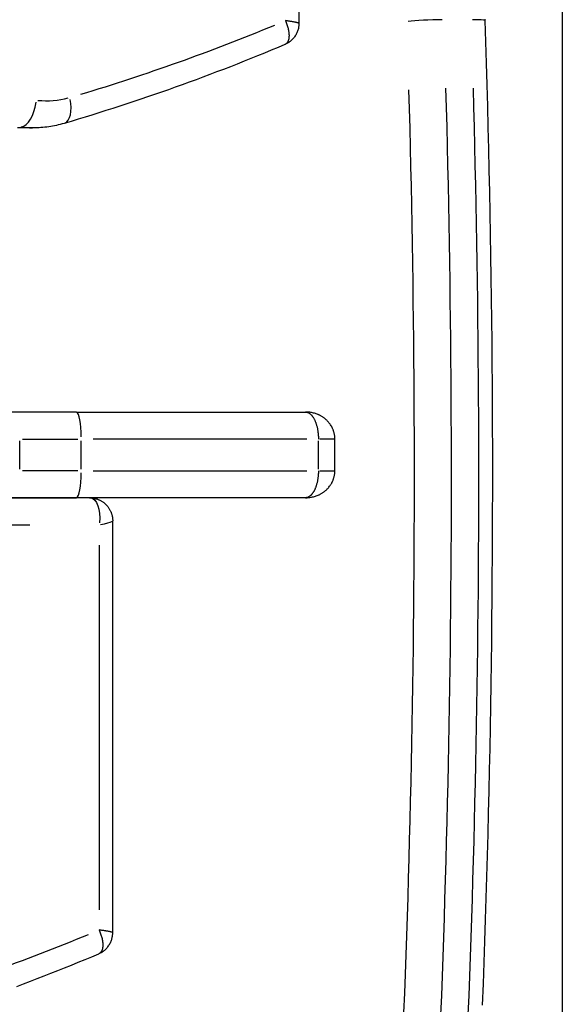
# Model space of a CAD drawing. Extents: x 0 to 30134, y 0 to 21000.
# Drawn here: x 11025 to 11145, y 5143 to 5362 of the extents above; entities that cross this region are included whole.
import ezdxf

# ---------------------------------------------------------------- set-up
doc = ezdxf.new("R2010")
doc.units = 0
doc.header["$LTSCALE"] = 15
doc.layers.add('ITEM', color=131, linetype='CONTINUOUS')

msp = doc.modelspace()

# ---------------------------------------------------------------- linework, layer by layer
at = {"layer": 'ITEM'}
for p, q in [((11086.67, 5394.56), (11086.67, 5360.72)), ((11145.01, 5394.56), (11145.01, 4474.56)), ((11127.84, 5361.63), (11127.85, 5361.35)), ((11127.85, 5361.35), (11128, 5356.61)), ((11083.83, 5361.3), (11083.67, 5361.33)), ((11083.67, 5361.33), (11083.76, 5361.11)), ((11083.76, 5361.11), (11083.84, 5360.9)), ((11083.98, 5361.28), (11083.83, 5361.3)), ((11083.84, 5360.9), (11083.92, 5360.69)), ((11083.92, 5360.69), (11084, 5360.47)), ((11084.14, 5361.26), (11083.98, 5361.28)), ((11084, 5360.47), (11084.07, 5360.26)), ((11084.07, 5360.26), (11084.14, 5360.05)), ((11084.29, 5361.24), (11084.14, 5361.26)), ((11084.14, 5360.05), (11084.2, 5359.84)), ((11084.2, 5359.84), (11084.25, 5359.63)), ((11084.25, 5359.63), (11084.3, 5359.43)), ((11084.43, 5361.22), (11084.29, 5361.24)), ((11084.3, 5359.43), (11084.35, 5359.23)), ((11084.35, 5359.23), (11084.38, 5359.02)), ((11084.58, 5361.2), (11084.43, 5361.22)), ((11084.72, 5361.17), (11084.58, 5361.2)), ((11084.85, 5361.15), (11084.72, 5361.17)), ((11084.99, 5361.13), (11084.85, 5361.15)), ((11085.12, 5361.11), (11084.99, 5361.13)), ((11085.24, 5361.09), (11085.12, 5361.11)), ((11085.36, 5361.07), (11085.24, 5361.09)), ((11085.48, 5361.05), (11085.36, 5361.07)), ((11085.59, 5361.03), (11085.48, 5361.05)), ((11085.7, 5361.01), (11085.59, 5361.03)), ((11085.8, 5360.99), (11085.7, 5361.01)), ((11085.9, 5360.97), (11085.8, 5360.99)), ((11085.99, 5360.95), (11085.9, 5360.97)), ((11086.08, 5360.93), (11085.99, 5360.95)), ((11086.16, 5360.91), (11086.08, 5360.93)), ((11086.24, 5360.89), (11086.16, 5360.91)), ((11086.31, 5360.87), (11086.24, 5360.89)), ((11086.37, 5360.86), (11086.31, 5360.87)), ((11086.43, 5360.84), (11086.37, 5360.86)), ((11086.44, 5359.22), (11086.38, 5359.03)), ((11086.49, 5360.82), (11086.43, 5360.84)), ((11086.49, 5359.4), (11086.44, 5359.22)), ((11086.53, 5360.81), (11086.49, 5360.82)), ((11086.54, 5359.58), (11086.49, 5359.4)), ((11086.57, 5360.79), (11086.53, 5360.81)), ((11086.57, 5359.75), (11086.54, 5359.58)), ((11086.61, 5360.78), (11086.57, 5360.79)), ((11086.6, 5359.93), (11086.57, 5359.75)), ((11086.63, 5360.09), (11086.6, 5359.93)), ((11086.63, 5360.76), (11086.61, 5360.78)), ((11086.65, 5360.75), (11086.63, 5360.76)), ((11086.64, 5360.26), (11086.63, 5360.09)), ((11086.66, 5360.42), (11086.64, 5360.26)), ((11086.66, 5360.73), (11086.65, 5360.75)), ((11086.67, 5360.72), (11086.66, 5360.73)), ((11086.67, 5360.72), (11086.66, 5360.57)), ((11086.66, 5360.57), (11086.66, 5360.42)), ((11084.35, 5357), (11084.32, 5356.92)), ((11084.37, 5357.07), (11084.35, 5357)), ((11084.39, 5357.14), (11084.37, 5357.07)), ((11084.38, 5359.02), (11084.41, 5358.83)), ((11084.4, 5357.22), (11084.39, 5357.14)), ((11084.42, 5357.3), (11084.4, 5357.22)), ((11084.41, 5358.83), (11084.44, 5358.63)), ((11084.43, 5357.38), (11084.42, 5357.3)), ((11084.45, 5357.46), (11084.43, 5357.38)), ((11084.44, 5358.63), (11084.46, 5358.44)), ((11084.46, 5357.54), (11084.45, 5357.46)), ((11084.46, 5358.44), (11084.47, 5358.34)), ((11084.47, 5357.71), (11084.46, 5357.63)), ((11084.46, 5357.63), (11084.46, 5357.54)), ((11084.47, 5358.34), (11084.47, 5358.25)), ((11084.47, 5358.25), (11084.48, 5358.16)), ((11084.48, 5357.89), (11084.47, 5357.8)), ((11084.47, 5357.8), (11084.47, 5357.71)), ((11084.48, 5358.16), (11084.48, 5358.07)), ((11084.48, 5358.07), (11084.48, 5357.98)), ((11084.48, 5357.98), (11084.48, 5357.89)), ((11085.05, 5357), (11084.9, 5356.87)), ((11085.19, 5357.14), (11085.05, 5357)), ((11085.33, 5357.29), (11085.19, 5357.14)), ((11085.47, 5357.44), (11085.33, 5357.29)), ((11085.6, 5357.6), (11085.47, 5357.44)), ((11085.72, 5357.77), (11085.6, 5357.6)), ((11085.84, 5357.94), (11085.72, 5357.77)), ((11085.95, 5358.12), (11085.84, 5357.94)), ((11086.05, 5358.3), (11085.95, 5358.12)), ((11086.15, 5358.48), (11086.05, 5358.3)), ((11086.23, 5358.66), (11086.15, 5358.48)), ((11086.31, 5358.85), (11086.23, 5358.66)), ((11086.38, 5359.03), (11086.31, 5358.85)), ((11082.06, 5355.4), (11080.55, 5354.77)), ((11083.56, 5356.04), (11082.06, 5355.4)), ((11083.7, 5356.1), (11083.56, 5356.04)), ((11083.62, 5356.06), (11083.56, 5356.04)), ((11083.68, 5356.09), (11083.62, 5356.06)), ((11083.73, 5356.12), (11083.68, 5356.09)), ((11083.85, 5356.17), (11083.7, 5356.1)), ((11083.79, 5356.16), (11083.73, 5356.12)), ((11083.84, 5356.2), (11083.79, 5356.16)), ((11083.89, 5356.24), (11083.84, 5356.2)), ((11084, 5356.25), (11083.85, 5356.17)), ((11083.93, 5356.28), (11083.89, 5356.24)), ((11083.98, 5356.33), (11083.93, 5356.28)), ((11084.02, 5356.38), (11083.98, 5356.33)), ((11084.15, 5356.33), (11084, 5356.25)), ((11084.06, 5356.43), (11084.02, 5356.38)), ((11084.1, 5356.48), (11084.06, 5356.43)), ((11084.14, 5356.54), (11084.1, 5356.48)), ((11084.17, 5356.6), (11084.14, 5356.54)), ((11084.3, 5356.42), (11084.15, 5356.33)), ((11084.21, 5356.66), (11084.17, 5356.6)), ((11084.24, 5356.72), (11084.21, 5356.66)), ((11084.27, 5356.79), (11084.24, 5356.72)), ((11084.3, 5356.86), (11084.27, 5356.79)), ((11084.32, 5356.92), (11084.3, 5356.86)), ((11084.45, 5356.52), (11084.3, 5356.42)), ((11084.6, 5356.63), (11084.45, 5356.52)), ((11084.75, 5356.74), (11084.6, 5356.63)), ((11084.9, 5356.87), (11084.75, 5356.74)), ((11128, 5356.61), (11128.15, 5351.87)), ((11076.02, 5352.92), (11074.51, 5352.32)), ((11077.53, 5353.54), (11076.02, 5352.92)), ((11079.04, 5354.15), (11077.53, 5353.54)), ((11080.55, 5354.77), (11079.04, 5354.15)), ((11069.96, 5350.53), (11068.44, 5349.95)), ((11071.48, 5351.12), (11069.96, 5350.53)), ((11072.99, 5351.72), (11071.48, 5351.12)), ((11074.51, 5352.32), (11072.99, 5351.72)), ((11128.15, 5351.87), (11128.29, 5347.13)), ((11063.87, 5348.23), (11062.35, 5347.67)), ((11065.4, 5348.8), (11063.87, 5348.23)), ((11066.92, 5349.37), (11065.4, 5348.8)), ((11068.44, 5349.95), (11066.92, 5349.37)), ((11059.29, 5346.57), (11057.76, 5346.02)), ((11060.82, 5347.12), (11059.29, 5346.57)), ((11062.35, 5347.67), (11060.82, 5347.12)), ((11128.29, 5347.13), (11128.42, 5342.38)), ((11051.62, 5343.9), (11050.08, 5343.39)), ((11053.16, 5344.43), (11051.62, 5343.9)), ((11054.69, 5344.95), (11053.16, 5344.43)), ((11056.23, 5345.49), (11054.69, 5344.95)), ((11057.76, 5346.02), (11056.23, 5345.49)), ((11045.46, 5341.87), (11043.92, 5341.38)), ((11047, 5342.37), (11045.46, 5341.87)), ((11048.54, 5342.88), (11047, 5342.37)), ((11050.08, 5343.39), (11048.54, 5342.88)), ((11128.42, 5342.38), (11128.54, 5337.64)), ((11039.28, 5339.94), (11037.73, 5339.47)), ((11040.83, 5340.41), (11039.28, 5339.94)), ((11042.37, 5340.89), (11040.83, 5340.41)), ((11043.92, 5341.38), (11042.37, 5340.89)), ((11027.81, 5337.56), (11024.31, 5337.56)), ((11028.24, 5337.56), (11027.81, 5337.56)), ((11028.67, 5337.57), (11028.24, 5337.56)), ((11029.1, 5337.59), (11028.67, 5337.57)), ((11029.53, 5337.62), (11029.1, 5337.59)), ((11029.96, 5337.65), (11029.53, 5337.62)), ((11030.39, 5337.7), (11029.96, 5337.65)), ((11030.82, 5337.75), (11030.39, 5337.7)), ((11031.25, 5337.8), (11030.82, 5337.75)), ((11031.68, 5337.87), (11031.25, 5337.8)), ((11032.1, 5337.94), (11031.68, 5337.87)), ((11032.53, 5338.02), (11032.1, 5337.94)), ((11032.95, 5338.11), (11032.53, 5338.02)), ((11033.37, 5338.21), (11032.95, 5338.11)), ((11033.79, 5338.31), (11033.37, 5338.21)), ((11034.21, 5338.42), (11033.79, 5338.31)), ((11034.63, 5338.54), (11034.21, 5338.42)), ((11036.18, 5339), (11034.63, 5338.54)), ((11037.73, 5339.47), (11036.18, 5339)), ((11128.54, 5337.64), (11128.66, 5332.9)), ((11128.66, 5332.9), (11128.77, 5328.15)), ((11128.77, 5328.15), (11128.87, 5323.41)), ((11128.87, 5323.41), (11128.96, 5318.66)), ((11128.96, 5318.66), (11129.05, 5313.92)), ((11129.05, 5313.92), (11129.13, 5309.17)), ((11129.13, 5309.17), (11129.2, 5304.42)), ((11129.2, 5304.42), (11129.27, 5299.68)), ((11129.27, 5299.68), (11129.33, 5294.93)), ((11129.33, 5294.93), (11129.38, 5290.18)), ((11129.38, 5290.18), (11129.42, 5285.43)), ((11129.42, 5285.43), (11129.45, 5280.68)), ((11129.45, 5280.68), (11129.48, 5275.93)), ((11037.37, 5274.56), (11021.03, 5274.56)), ((11037.37, 5274.56), (11088.13, 5274.56)), ((11088.13, 5274.56), (11088.24, 5274.56)), ((11088.32, 5274.56), (11088.13, 5274.56)), ((11088.24, 5274.56), (11088.36, 5274.55)), ((11088.51, 5274.55), (11088.32, 5274.56)), ((11088.36, 5274.55), (11088.47, 5274.52)), ((11088.47, 5274.52), (11088.58, 5274.49)), ((11088.71, 5274.54), (11088.51, 5274.55)), ((11088.58, 5274.49), (11088.7, 5274.44)), ((11088.7, 5274.44), (11088.81, 5274.39)), ((11088.9, 5274.52), (11088.71, 5274.54)), ((11088.81, 5274.39), (11088.92, 5274.33)), ((11089.1, 5274.5), (11088.9, 5274.52)), ((11088.92, 5274.33), (11089.04, 5274.25)), ((11089.04, 5274.25), (11089.15, 5274.17)), ((11089.3, 5274.47), (11089.1, 5274.5)), ((11089.15, 5274.17), (11089.2, 5274.12)), ((11089.2, 5274.12), (11089.26, 5274.07)), ((11089.26, 5274.07), (11089.31, 5274.02)), ((11089.49, 5274.43), (11089.3, 5274.47)), ((11089.31, 5274.02), (11089.37, 5273.97)), ((11089.69, 5274.39), (11089.49, 5274.43)), ((11089.9, 5274.34), (11089.69, 5274.39)), ((11090.1, 5274.29), (11089.9, 5274.34)), ((11090.31, 5274.23), (11090.1, 5274.29)), ((11090.52, 5274.16), (11090.31, 5274.23)), ((11090.73, 5274.08), (11090.52, 5274.16)), ((11090.84, 5274.03), (11090.73, 5274.08)), ((11090.95, 5273.99), (11090.84, 5274.03)), ((11129.48, 5275.93), (11129.5, 5271.19)), ((11089.37, 5273.97), (11089.42, 5273.91)), ((11089.42, 5273.91), (11089.48, 5273.85)), ((11089.48, 5273.85), (11089.53, 5273.79)), ((11089.53, 5273.79), (11089.59, 5273.72)), ((11089.59, 5273.72), (11089.64, 5273.65)), ((11089.64, 5273.65), (11089.69, 5273.58)), ((11089.69, 5273.58), (11089.75, 5273.5)), ((11089.75, 5273.5), (11089.8, 5273.43)), ((11089.8, 5273.43), (11089.85, 5273.35)), ((11089.85, 5273.35), (11089.9, 5273.26)), ((11089.9, 5273.26), (11089.96, 5273.17)), ((11089.96, 5273.17), (11090.01, 5273.08)), ((11090.01, 5273.08), (11090.06, 5272.99)), ((11090.06, 5272.99), (11090.11, 5272.89)), ((11090.11, 5272.89), (11090.16, 5272.79)), ((11090.16, 5272.79), (11090.2, 5272.68)), ((11090.2, 5272.68), (11090.25, 5272.57)), ((11090.25, 5272.57), (11090.3, 5272.46)), ((11090.3, 5272.46), (11090.35, 5272.34)), ((11090.35, 5272.34), (11090.39, 5272.22)), ((11090.39, 5272.22), (11090.44, 5272.1)), ((11090.44, 5272.1), (11090.48, 5271.97)), ((11090.48, 5271.97), (11090.52, 5271.84)), ((11090.52, 5271.84), (11090.56, 5271.7)), ((11091.06, 5273.94), (11090.95, 5273.99)), ((11091.17, 5273.88), (11091.06, 5273.94)), ((11091.28, 5273.83), (11091.17, 5273.88)), ((11091.4, 5273.77), (11091.28, 5273.83)), ((11091.51, 5273.71), (11091.4, 5273.77)), ((11091.63, 5273.65), (11091.51, 5273.71)), ((11091.74, 5273.58), (11091.63, 5273.65)), ((11091.86, 5273.5), (11091.74, 5273.58)), ((11091.98, 5273.43), (11091.86, 5273.5)), ((11092.1, 5273.35), (11091.98, 5273.43)), ((11092.22, 5273.26), (11092.1, 5273.35)), ((11092.34, 5273.17), (11092.22, 5273.26)), ((11092.46, 5273.07), (11092.34, 5273.17)), ((11092.59, 5272.96), (11092.46, 5273.07)), ((11092.71, 5272.85), (11092.59, 5272.96)), ((11092.84, 5272.74), (11092.71, 5272.85)), ((11092.96, 5272.62), (11092.84, 5272.74)), ((11093.09, 5272.48), (11092.96, 5272.62)), ((11093.21, 5272.35), (11093.09, 5272.48)), ((11093.33, 5272.2), (11093.21, 5272.35)), ((11093.46, 5272.04), (11093.33, 5272.2)), ((11093.58, 5271.88), (11093.46, 5272.04)), ((11093.7, 5271.7), (11093.58, 5271.88)), ((11090.56, 5271.7), (11090.6, 5271.56)), ((11090.6, 5271.56), (11090.64, 5271.41)), ((11090.64, 5271.41), (11090.68, 5271.26)), ((11090.68, 5271.26), (11090.71, 5271.11)), ((11090.71, 5271.11), (11090.75, 5270.95)), ((11090.75, 5270.95), (11090.78, 5270.79)), ((11090.78, 5270.79), (11090.81, 5270.62)), ((11090.81, 5270.62), (11090.84, 5270.45)), ((11090.84, 5270.45), (11090.87, 5270.27)), ((11090.87, 5270.27), (11090.89, 5270.09)), ((11090.89, 5270.09), (11090.91, 5269.91)), ((11090.91, 5269.91), (11090.93, 5269.73)), ((11090.93, 5269.73), (11090.95, 5269.54)), ((11093.81, 5271.52), (11093.7, 5271.7)), ((11093.87, 5271.42), (11093.81, 5271.52)), ((11093.93, 5271.32), (11093.87, 5271.42)), ((11093.98, 5271.22), (11093.93, 5271.32)), ((11094.03, 5271.11), (11093.98, 5271.22)), ((11094.09, 5271.01), (11094.03, 5271.11)), ((11094.14, 5270.9), (11094.09, 5271.01)), ((11094.19, 5270.79), (11094.14, 5270.9)), ((11094.23, 5270.67), (11094.19, 5270.79)), ((11094.28, 5270.55), (11094.23, 5270.67)), ((11094.32, 5270.43), (11094.28, 5270.55)), ((11094.36, 5270.31), (11094.32, 5270.43)), ((11094.4, 5270.19), (11094.36, 5270.31)), ((11094.44, 5270.06), (11094.4, 5270.19)), ((11094.47, 5269.93), (11094.44, 5270.06)), ((11094.5, 5269.8), (11094.47, 5269.93)), ((11094.53, 5269.67), (11094.5, 5269.8)), ((11094.55, 5269.53), (11094.53, 5269.67)), ((11129.5, 5271.19), (11129.52, 5266.44)), ((11024.82, 5261.91), (11024.82, 5268.21)), ((11025.42, 5268.56), (11037.7, 5268.56)), ((11038.45, 5261.91), (11038.45, 5268.21)), ((11088.39, 5268.56), (11041.1, 5268.56)), ((11090.95, 5269.54), (11090.96, 5269.35)), ((11090.96, 5269.35), (11090.97, 5269.15)), ((11090.97, 5269.15), (11090.98, 5268.96)), ((11090.98, 5268.96), (11090.98, 5268.76)), ((11090.98, 5268.76), (11090.99, 5268.56)), ((11090.99, 5261.91), (11090.99, 5268.21)), ((11094.63, 5268.56), (11091.3, 5268.56)), ((11094.58, 5269.4), (11094.55, 5269.53)), ((11094.59, 5269.26), (11094.58, 5269.4)), ((11094.61, 5269.12), (11094.59, 5269.26)), ((11094.62, 5268.98), (11094.61, 5269.12)), ((11094.63, 5268.84), (11094.62, 5268.98)), ((11094.64, 5268.7), (11094.63, 5268.84)), ((11094.64, 5268.56), (11094.64, 5268.7)), ((11094.64, 5261.56), (11094.64, 5268.56)), ((11129.52, 5266.44), (11129.52, 5261.69)), ((11037.7, 5261.56), (11025.42, 5261.56)), ((11041.1, 5261.56), (11088.39, 5261.56)), ((11090.97, 5260.98), (11090.96, 5260.78)), ((11090.98, 5261.17), (11090.97, 5260.98)), ((11090.99, 5261.56), (11090.98, 5261.37)), ((11090.98, 5261.37), (11090.98, 5261.17)), ((11091.3, 5261.56), (11094.63, 5261.56)), ((11094.6, 5260.87), (11094.61, 5261.01)), ((11094.61, 5261.01), (11094.62, 5261.15)), ((11094.62, 5261.15), (11094.63, 5261.28)), ((11094.63, 5261.28), (11094.64, 5261.42)), ((11094.64, 5261.42), (11094.64, 5261.56)), ((11129.52, 5261.69), (11129.52, 5256.94)), ((11090.68, 5258.86), (11090.64, 5258.71)), ((11090.71, 5259.02), (11090.68, 5258.86)), ((11090.75, 5259.18), (11090.71, 5259.02)), ((11090.78, 5259.34), (11090.75, 5259.18)), ((11090.81, 5259.51), (11090.78, 5259.34)), ((11090.84, 5259.68), (11090.81, 5259.51)), ((11090.87, 5259.85), (11090.84, 5259.68)), ((11090.89, 5260.03), (11090.87, 5259.85)), ((11090.91, 5260.21), (11090.89, 5260.03)), ((11090.93, 5260.4), (11090.91, 5260.21)), ((11090.95, 5260.59), (11090.93, 5260.4)), ((11090.96, 5260.78), (11090.95, 5260.59)), ((11093.87, 5258.71), (11093.93, 5258.81)), ((11093.93, 5258.81), (11093.98, 5258.91)), ((11093.98, 5258.91), (11094.04, 5259.02)), ((11094.04, 5259.02), (11094.09, 5259.12)), ((11094.09, 5259.12), (11094.14, 5259.23)), ((11094.14, 5259.23), (11094.19, 5259.34)), ((11094.19, 5259.34), (11094.23, 5259.46)), ((11094.23, 5259.46), (11094.28, 5259.58)), ((11094.28, 5259.58), (11094.32, 5259.7)), ((11094.32, 5259.7), (11094.36, 5259.82)), ((11094.36, 5259.82), (11094.4, 5259.94)), ((11094.4, 5259.94), (11094.44, 5260.07)), ((11094.44, 5260.07), (11094.47, 5260.2)), ((11094.47, 5260.2), (11094.5, 5260.33)), ((11094.5, 5260.33), (11094.53, 5260.46)), ((11094.53, 5260.46), (11094.56, 5260.59)), ((11094.56, 5260.59), (11094.58, 5260.73)), ((11094.58, 5260.73), (11094.6, 5260.87)), ((11089.69, 5256.55), (11089.64, 5256.48)), ((11089.75, 5256.62), (11089.69, 5256.55)), ((11089.8, 5256.7), (11089.75, 5256.62)), ((11089.85, 5256.78), (11089.8, 5256.7)), ((11089.9, 5256.87), (11089.85, 5256.78)), ((11089.96, 5256.96), (11089.9, 5256.87)), ((11090.01, 5257.05), (11089.96, 5256.96)), ((11090.06, 5257.14), (11090.01, 5257.05)), ((11090.11, 5257.24), (11090.06, 5257.14)), ((11090.16, 5257.34), (11090.11, 5257.24)), ((11090.2, 5257.45), (11090.16, 5257.34)), ((11090.25, 5257.55), (11090.2, 5257.45)), ((11090.3, 5257.67), (11090.25, 5257.55)), ((11090.35, 5257.78), (11090.3, 5257.67)), ((11090.39, 5257.91), (11090.35, 5257.78)), ((11090.44, 5258.03), (11090.39, 5257.91)), ((11090.48, 5258.16), (11090.44, 5258.03)), ((11090.52, 5258.29), (11090.48, 5258.16)), ((11090.56, 5258.43), (11090.52, 5258.29)), ((11090.6, 5258.57), (11090.56, 5258.43)), ((11090.64, 5258.71), (11090.6, 5258.57)), ((11091.63, 5256.48), (11091.74, 5256.55)), ((11091.74, 5256.55), (11091.86, 5256.62)), ((11091.86, 5256.62), (11091.98, 5256.7)), ((11091.98, 5256.7), (11092.1, 5256.78)), ((11092.1, 5256.78), (11092.22, 5256.87)), ((11092.22, 5256.87), (11092.34, 5256.96)), ((11092.34, 5256.96), (11092.46, 5257.06)), ((11092.46, 5257.06), (11092.59, 5257.16)), ((11092.59, 5257.16), (11092.71, 5257.27)), ((11092.71, 5257.27), (11092.84, 5257.39)), ((11092.84, 5257.39), (11092.96, 5257.51)), ((11092.96, 5257.51), (11093.09, 5257.64)), ((11093.09, 5257.64), (11093.21, 5257.78)), ((11093.21, 5257.78), (11093.33, 5257.93)), ((11093.33, 5257.93), (11093.46, 5258.09)), ((11093.46, 5258.09), (11093.58, 5258.25)), ((11093.58, 5258.25), (11093.7, 5258.43)), ((11093.7, 5258.43), (11093.76, 5258.52)), ((11093.76, 5258.52), (11093.81, 5258.61)), ((11093.81, 5258.61), (11093.87, 5258.71)), ((11129.52, 5256.94), (11129.51, 5252.19)), ((11040.28, 5255.55), (10736.02, 5255.55)), ((11021.03, 5255.56), (11037.37, 5255.56)), ((11088.13, 5255.56), (11037.37, 5255.56)), ((11040.28, 5255.55), (11040.37, 5255.55)), ((11040.37, 5255.55), (11040.46, 5255.55)), ((11040.46, 5255.55), (11040.55, 5255.55)), ((11040.51, 5255.54), (11041.01, 5255.36)), ((11040.55, 5255.55), (11040.64, 5255.54)), ((11040.64, 5255.54), (11040.74, 5255.54)), ((11040.74, 5255.54), (11040.84, 5255.53)), ((11040.84, 5255.53), (11040.94, 5255.51)), ((11040.94, 5255.51), (11041.04, 5255.5)), ((11041.01, 5255.36), (11041.46, 5255)), ((11041.04, 5255.5), (11041.15, 5255.48)), ((11041.15, 5255.48), (11041.26, 5255.46)), ((11041.26, 5255.46), (11041.37, 5255.44)), ((11041.37, 5255.44), (11041.48, 5255.41)), ((11041.46, 5255), (11041.84, 5254.48)), ((11041.48, 5255.41), (11041.6, 5255.39)), ((11041.6, 5255.39), (11041.71, 5255.35)), ((11041.71, 5255.35), (11041.83, 5255.32)), ((11041.83, 5255.32), (11041.95, 5255.28)), ((11041.84, 5254.48), (11042.15, 5253.8)), ((11041.95, 5255.28), (11042.08, 5255.23)), ((11042.08, 5255.23), (11042.2, 5255.19)), ((11042.2, 5255.19), (11042.33, 5255.13)), ((11042.33, 5255.13), (11042.45, 5255.08)), ((11042.45, 5255.08), (11042.58, 5255.02)), ((11042.58, 5255.02), (11042.7, 5254.95)), ((11042.7, 5254.95), (11042.83, 5254.88)), ((11042.83, 5254.88), (11042.96, 5254.81)), ((11042.96, 5254.81), (11043.08, 5254.73)), ((11043.08, 5254.73), (11043.21, 5254.65)), ((11043.21, 5254.65), (11043.33, 5254.56)), ((11043.33, 5254.56), (11043.45, 5254.47)), ((11043.45, 5254.47), (11043.57, 5254.37)), ((11043.57, 5254.37), (11043.69, 5254.27)), ((11088.24, 5255.57), (11088.13, 5255.56)), ((11088.13, 5255.56), (11088.32, 5255.57)), ((11088.36, 5255.58), (11088.24, 5255.57)), ((11088.32, 5255.57), (11088.51, 5255.57)), ((11088.47, 5255.61), (11088.36, 5255.58)), ((11088.58, 5255.64), (11088.47, 5255.61)), ((11088.51, 5255.57), (11088.71, 5255.59)), ((11088.7, 5255.69), (11088.58, 5255.64)), ((11088.81, 5255.74), (11088.7, 5255.69)), ((11088.71, 5255.59), (11088.9, 5255.61)), ((11088.92, 5255.8), (11088.81, 5255.74)), ((11088.9, 5255.61), (11089.1, 5255.63)), ((11089.04, 5255.88), (11088.92, 5255.8)), ((11089.15, 5255.96), (11089.04, 5255.88)), ((11089.1, 5255.63), (11089.3, 5255.66)), ((11089.2, 5256.01), (11089.15, 5255.96)), ((11089.26, 5256.06), (11089.2, 5256.01)), ((11089.31, 5256.11), (11089.26, 5256.06)), ((11089.3, 5255.66), (11089.49, 5255.69)), ((11089.37, 5256.16), (11089.31, 5256.11)), ((11089.42, 5256.22), (11089.37, 5256.16)), ((11089.48, 5256.28), (11089.42, 5256.22)), ((11089.53, 5256.34), (11089.48, 5256.28)), ((11089.49, 5255.69), (11089.69, 5255.74)), ((11089.59, 5256.41), (11089.53, 5256.34)), ((11089.64, 5256.48), (11089.59, 5256.41)), ((11089.69, 5255.74), (11089.9, 5255.78)), ((11089.9, 5255.78), (11090.1, 5255.84)), ((11090.1, 5255.84), (11090.31, 5255.9)), ((11090.31, 5255.9), (11090.52, 5255.97)), ((11090.52, 5255.97), (11090.73, 5256.05)), ((11090.73, 5256.05), (11090.95, 5256.14)), ((11090.95, 5256.14), (11091.06, 5256.19)), ((11091.06, 5256.19), (11091.17, 5256.24)), ((11091.17, 5256.24), (11091.28, 5256.3)), ((11091.28, 5256.3), (11091.4, 5256.36)), ((11091.4, 5256.36), (11091.51, 5256.42)), ((11091.51, 5256.42), (11091.63, 5256.48)), ((11042.15, 5253.8), (11042.37, 5252.99)), ((11042.37, 5252.99), (11042.5, 5252.07)), ((11043.69, 5254.27), (11043.8, 5254.16)), ((11043.8, 5254.16), (11043.92, 5254.06)), ((11043.92, 5254.06), (11044.02, 5253.94)), ((11044.02, 5253.94), (11044.13, 5253.83)), ((11044.13, 5253.83), (11044.23, 5253.71)), ((11044.23, 5253.71), (11044.33, 5253.59)), ((11044.33, 5253.59), (11044.42, 5253.47)), ((11044.42, 5253.47), (11044.51, 5253.35)), ((11044.51, 5253.35), (11044.59, 5253.22)), ((11044.59, 5253.22), (11044.67, 5253.1)), ((11044.67, 5253.1), (11044.74, 5252.97)), ((11044.74, 5252.97), (11044.81, 5252.84)), ((11044.81, 5252.84), (11044.88, 5252.72)), ((11044.88, 5252.72), (11044.94, 5252.59)), ((11044.94, 5252.59), (11045, 5252.46)), ((11045, 5252.46), (11045.05, 5252.34)), ((11045.05, 5252.34), (11045.1, 5252.22)), ((11045.1, 5252.22), (11045.14, 5252.09)), ((11129.51, 5252.19), (11129.5, 5247.44)), ((11042.54, 5251.07), (11042.47, 5250.03)), ((11042.5, 5252.07), (11042.54, 5251.07)), ((11044.31, 5249.97), (11044.87, 5250.13)), ((11044.87, 5250.13), (11045.24, 5250.28)), ((11045.14, 5252.09), (11045.18, 5251.97)), ((11045.18, 5251.97), (11045.21, 5251.85)), ((11045.21, 5251.85), (11045.25, 5251.74)), ((11045.24, 5250.28), (11045.41, 5250.39)), ((11045.25, 5251.74), (11045.28, 5251.62)), ((11045.28, 5251.62), (11045.3, 5251.51)), ((11045.3, 5251.51), (11045.32, 5251.4)), ((11045.32, 5251.4), (11045.34, 5251.29)), ((11045.34, 5251.29), (11045.36, 5251.18)), ((11045.36, 5251.18), (11045.37, 5251.08)), ((11045.37, 5251.08), (11045.39, 5250.98)), ((11045.39, 5250.98), (11045.4, 5250.88)), ((11045.4, 5250.88), (11045.4, 5250.78)), ((11045.4, 5250.78), (11045.41, 5250.69)), ((11045.41, 5250.69), (11045.41, 5250.6)), ((11045.41, 5250.6), (11045.41, 5250.51)), ((11045.41, 5250.51), (11045.42, 5250.42)), ((11045.42, 5159.13), (11045.42, 5250.42)), ((10750.88, 5249.55), (11027.07, 5249.55)), ((11042.68, 5249.61), (11043.57, 5249.79)), ((11043.57, 5249.79), (11044.31, 5249.97)), ((11129.5, 5247.44), (11129.47, 5242.69)), ((11042.42, 5245.06), (11042.42, 5164.23)), ((11129.47, 5242.69), (11129.44, 5237.94)), ((11129.44, 5237.94), (11129.4, 5233.19)), ((11129.4, 5233.19), (11129.36, 5228.45)), ((11129.36, 5228.45), (11129.3, 5223.7)), ((11129.3, 5223.7), (11129.24, 5218.95)), ((11129.24, 5218.95), (11129.18, 5214.2)), ((11129.18, 5214.2), (11129.1, 5209.46)), ((11129.1, 5209.46), (11129.02, 5204.71)), ((11129.02, 5204.71), (11128.93, 5199.96)), ((11128.93, 5199.96), (11128.83, 5195.22)), ((11128.83, 5195.22), (11128.73, 5190.47)), ((11128.73, 5190.47), (11128.62, 5185.73)), ((11128.62, 5185.73), (11128.5, 5180.99)), ((11128.5, 5180.99), (11128.37, 5176.24)), ((11128.37, 5176.24), (11128.24, 5171.5)), ((11128.24, 5171.5), (11128.09, 5166.76)), ((11128.09, 5166.76), (11127.94, 5162.02)), ((11127.94, 5162.02), (11127.79, 5157.28)), ((11042.57, 5159.71), (11042.42, 5159.74)), ((11042.42, 5159.74), (11042.51, 5159.52)), ((11042.51, 5159.52), (11042.59, 5159.31)), ((11042.73, 5159.69), (11042.57, 5159.71)), ((11042.59, 5159.31), (11042.67, 5159.09)), ((11042.67, 5159.09), (11042.75, 5158.88)), ((11042.89, 5159.67), (11042.73, 5159.69)), ((11042.75, 5158.88), (11042.82, 5158.67)), ((11042.82, 5158.67), (11042.89, 5158.46)), ((11043.04, 5159.65), (11042.89, 5159.67)), ((11042.89, 5158.46), (11042.95, 5158.25)), ((11043.18, 5159.63), (11043.04, 5159.65)), ((11043.33, 5159.61), (11043.18, 5159.63)), ((11043.47, 5159.58), (11043.33, 5159.61)), ((11043.6, 5159.56), (11043.47, 5159.58)), ((11043.74, 5159.54), (11043.6, 5159.56)), ((11043.87, 5159.52), (11043.74, 5159.54)), ((11043.99, 5159.5), (11043.87, 5159.52)), ((11044.11, 5159.48), (11043.99, 5159.5)), ((11044.23, 5159.46), (11044.11, 5159.48)), ((11044.34, 5159.44), (11044.23, 5159.46)), ((11044.45, 5159.42), (11044.34, 5159.44)), ((11044.55, 5159.4), (11044.45, 5159.42)), ((11044.65, 5159.38), (11044.55, 5159.4)), ((11044.74, 5159.36), (11044.65, 5159.38)), ((11044.83, 5159.34), (11044.74, 5159.36)), ((11044.91, 5159.32), (11044.83, 5159.34)), ((11044.99, 5159.3), (11044.91, 5159.32)), ((11045.06, 5159.28), (11044.99, 5159.3)), ((11045.12, 5159.27), (11045.06, 5159.28)), ((11045.18, 5159.25), (11045.12, 5159.27)), ((11045.24, 5159.23), (11045.18, 5159.25)), ((11045.28, 5159.22), (11045.24, 5159.23)), ((11045.32, 5159.2), (11045.28, 5159.22)), ((11045.36, 5159.19), (11045.32, 5159.2)), ((11045.32, 5158.16), (11045.35, 5158.34)), ((11045.35, 5158.34), (11045.38, 5158.5)), ((11045.38, 5159.17), (11045.36, 5159.19)), ((11045.4, 5159.16), (11045.38, 5159.17)), ((11045.38, 5158.5), (11045.39, 5158.67)), ((11045.39, 5158.67), (11045.41, 5158.83)), ((11045.41, 5159.14), (11045.4, 5159.16)), ((11045.42, 5159.13), (11045.41, 5159.14)), ((11045.41, 5158.98), (11045.42, 5159.13)), ((11045.41, 5158.83), (11045.41, 5158.98)), ((11042.95, 5158.25), (11043, 5158.04)), ((11043, 5158.04), (11043.05, 5157.84)), ((11043.05, 5157.84), (11043.09, 5157.64)), ((11043.09, 5157.64), (11043.13, 5157.43)), ((11043.13, 5157.43), (11043.16, 5157.24)), ((11043.16, 5157.24), (11043.19, 5157.04)), ((11043.19, 5157.04), (11043.2, 5156.94)), ((11043.2, 5156.94), (11043.21, 5156.85)), ((11043.21, 5156.85), (11043.22, 5156.76)), ((11043.22, 5156.76), (11043.22, 5156.66)), ((11043.22, 5156.66), (11043.23, 5156.57)), ((11043.23, 5156.3), (11043.22, 5156.21)), ((11043.22, 5156.21), (11043.22, 5156.12)), ((11043.23, 5156.57), (11043.23, 5156.48)), ((11043.23, 5156.48), (11043.23, 5156.39)), ((11043.23, 5156.39), (11043.23, 5156.3)), ((11044.35, 5156.01), (11044.47, 5156.18)), ((11044.47, 5156.18), (11044.59, 5156.35)), ((11044.59, 5156.35), (11044.7, 5156.53)), ((11044.7, 5156.53), (11044.8, 5156.71)), ((11044.8, 5156.71), (11044.9, 5156.89)), ((11044.9, 5156.89), (11044.98, 5157.07)), ((11044.98, 5157.07), (11045.06, 5157.26)), ((11045.06, 5157.26), (11045.13, 5157.44)), ((11045.13, 5157.44), (11045.19, 5157.63)), ((11045.19, 5157.63), (11045.24, 5157.81)), ((11045.24, 5157.81), (11045.29, 5157.99)), ((11045.29, 5157.99), (11045.32, 5158.16)), ((11127.79, 5157.28), (11127.63, 5152.55)), ((11040.81, 5153.81), (11042.31, 5154.45)), ((11042.31, 5154.45), (11042.45, 5154.51)), ((11042.37, 5154.47), (11042.31, 5154.45)), ((11042.43, 5154.5), (11042.37, 5154.47)), ((11042.48, 5154.53), (11042.43, 5154.5)), ((11042.45, 5154.51), (11042.6, 5154.58)), ((11042.53, 5154.57), (11042.48, 5154.53)), ((11042.59, 5154.61), (11042.53, 5154.57)), ((11042.63, 5154.65), (11042.59, 5154.61)), ((11042.6, 5154.58), (11042.75, 5154.66)), ((11042.68, 5154.69), (11042.63, 5154.65)), ((11042.73, 5154.74), (11042.68, 5154.69)), ((11042.77, 5154.79), (11042.73, 5154.74)), ((11042.75, 5154.66), (11042.9, 5154.74)), ((11042.81, 5154.84), (11042.77, 5154.79)), ((11042.85, 5154.89), (11042.81, 5154.84)), ((11042.89, 5154.95), (11042.85, 5154.89)), ((11042.92, 5155.01), (11042.89, 5154.95)), ((11042.9, 5154.74), (11043.05, 5154.83)), ((11042.96, 5155.07), (11042.92, 5155.01)), ((11042.99, 5155.13), (11042.96, 5155.07)), ((11043.02, 5155.2), (11042.99, 5155.13)), ((11043.05, 5155.27), (11043.02, 5155.2)), ((11043.07, 5155.33), (11043.05, 5155.27)), ((11043.05, 5154.83), (11043.2, 5154.93)), ((11043.09, 5155.41), (11043.07, 5155.33)), ((11043.12, 5155.48), (11043.09, 5155.41)), ((11043.14, 5155.55), (11043.12, 5155.48)), ((11043.15, 5155.63), (11043.14, 5155.55)), ((11043.17, 5155.71), (11043.15, 5155.63)), ((11043.18, 5155.79), (11043.17, 5155.71)), ((11043.19, 5155.87), (11043.18, 5155.79)), ((11043.2, 5155.95), (11043.19, 5155.87)), ((11043.21, 5156.04), (11043.2, 5155.95)), ((11043.2, 5154.93), (11043.35, 5155.04)), ((11043.22, 5156.12), (11043.21, 5156.04)), ((11043.35, 5155.04), (11043.5, 5155.15)), ((11043.5, 5155.15), (11043.65, 5155.28)), ((11043.65, 5155.28), (11043.8, 5155.41)), ((11043.8, 5155.41), (11043.94, 5155.55)), ((11043.94, 5155.55), (11044.08, 5155.7)), ((11044.08, 5155.7), (11044.22, 5155.85)), ((11044.22, 5155.85), (11044.35, 5156.01)), ((11034.77, 5151.33), (11036.28, 5151.94)), ((11036.28, 5151.94), (11037.79, 5152.56)), ((11037.79, 5152.56), (11039.3, 5153.18)), ((11039.3, 5153.18), (11040.81, 5153.81)), ((11127.63, 5152.55), (11127.45, 5147.81)), ((11030.23, 5149.53), (11031.74, 5150.13)), ((11031.74, 5150.13), (11033.26, 5150.73)), ((11033.26, 5150.73), (11034.77, 5151.33)), ((11024.15, 5147.21), (11025.67, 5147.78)), ((11025.67, 5147.78), (11027.19, 5148.36)), ((11027.19, 5148.36), (11028.71, 5148.94)), ((11028.71, 5148.94), (11030.23, 5149.53)), ((11127.45, 5147.81), (11127.28, 5143.07))]:
    msp.add_line(p, q, dxfattribs=at)
for centre, major_axis, ratio, start_param, end_param in [((11115.79, 5361.15), (6, 0.2), 0.057302, 1.124787, 2.538504), ((11121.85, 5361.15), (6, 0.2), 0.057302, 0.052312, 0.993935), ((10913.6, 5899.23), (0, 572.62), 0.866025, 3.395887, 3.48659), ((10354.62, 5260.2), (0, 1531.68), 0.5, 4.589716, 4.768663), ((10360.68, 5260.2), (0, -1531.68), 0.5, 1.448123, 1.62707), ((11030.81, 5367.56), (0, 24), 0.866025, 3.047882, 3.372797), ((11032.93, 5344.3), (1.69, -5.76), 0.484548, 0.071466, 1.35786), ((10349.42, 5260.2), (0, -1525.68), 0.5, 1.448123, 1.62707), ((11025.49, 5343.71), (0.77, 5.95), 0.496881, 3.284435, 4.698152), ((11027.81, 5367.56), (0, -30), 0.866025, 6.177012, 6.277597), ((11037.37, 5268.56), (0, 6), 0.178609, 4.790929, 6.204645), ((11037.37, 5261.56), (0, 6), 0.178609, 3.220132, 4.633849), ((10872.35, 5697.64), (0, 572.62), 0.866025, 3.395887, 3.48659)]:
    msp.add_ellipse(centre, major_axis=major_axis, ratio=ratio, start_param=start_param, end_param=end_param, dxfattribs=at)

doc.saveas('drawing.dxf')
